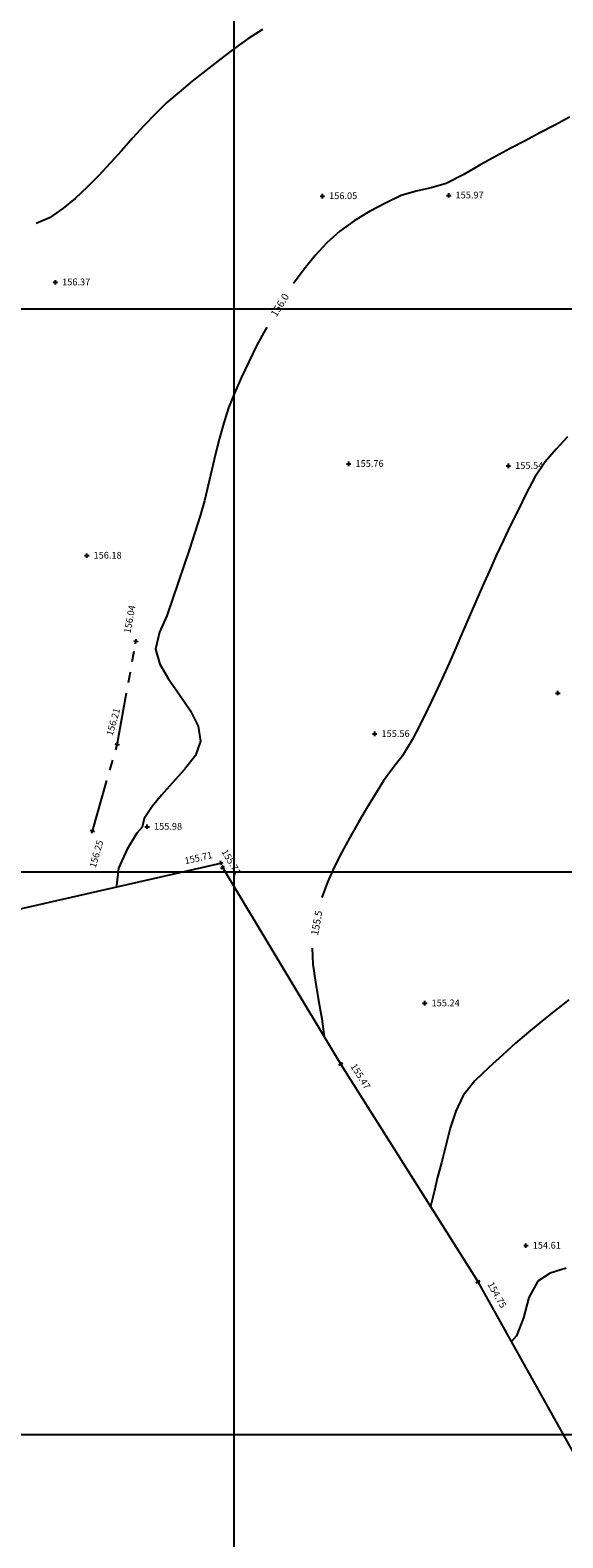
# Model space of a CAD drawing. Units: millimetres. Extents: x 401180000 to 401528534, y 453500000 to 453760000.
# Drawn here: x 401292749 to 401311679, y 453576334 to 453629896 of the extents above; entities that cross this region are included whole.
import ezdxf
from ezdxf.enums import TextEntityAlignment as Align

# ---------------------------------------------------------------- set-up
doc = ezdxf.new("R2010")
doc.units = ezdxf.units.MM
doc.header["$LTSCALE"] = 1500
doc.linetypes.add('TB', pattern=[2.5, 1.25, -0.25, 0.25, -0.25, 0.25, -0.25])
doc.linetypes.add('WL', pattern=[0])
doc.layers.get('0').update_dxf_attribs({"linetype": 'CONTINUOUS'})
for name, color, linetype in [('CONTOURS', 8, 'CONTINUOUS'), ('GRID', 9, 'CONTINUOUS'), ('LEVELS', 4, 'CONTINUOUS'), ('S_LEV', 4, 'CONTINUOUS'), ('TOP_OF_BANK', 30, 'TB'), ('WALL', 1, 'CONTINUOUS')]:
    doc.layers.add(name, color=color, linetype=linetype)
doc.styles.add('DFLT', font='simplex.shx', dxfattribs={"height": 600})
doc.styles.add('MTP', font='arial.ttf')

# ---------------------------------------------------------------- blocks, each defined once
blk = doc.blocks.new('P_Z')
for p, q in [((-500, 0), (500, 0)), ((0, -500), (0, 500))]:
    blk.add_line(p, q)

msp = doc.modelspace()

# ---------------------------------------------------------------- linework, layer by layer
at = {"layer": 'CONTOURS'}
for points in [[(401301005, 453629924, 156500), (401300487, 453629582, 156500), (401299978, 453629221, 156500), (401299480, 453628846, 156500), (401298991, 453628464, 156500), (401298510, 453628078, 156500), (401298039, 453627696, 156500), (401297606, 453627321, 156500), (401297189, 453626917, 156500), (401296784, 453626492, 156500), (401296386, 453626053, 156500), (401295991, 453625609, 156500), (401295595, 453625166, 156500), (401295193, 453624732, 156500), (401294781, 453624314, 156500), (401294354, 453623920, 156500), (401293907, 453623557, 156500), (401293438, 453623233, 156500), (401292961, 453623026, 156500)], [(401311920, 453626799, 156000), (401311392, 453626523, 156000), (401310864, 453626245, 156000), (401310337, 453625967, 156000), (401309811, 453625687, 156000), (401309286, 453625405, 156000), (401308762, 453625121, 156000), (401308155, 453624766, 156000), (401307531, 453624447, 156000), (401307005, 453624293, 156000), (401306461, 453624180, 156000), (401305939, 453624016, 156000), (401305376, 453623753, 156000), (401304813, 453623456, 156000), (401304267, 453623123, 156000), (401303756, 453622751, 156000), (401303296, 453622337, 156000), (401302879, 453621886, 156000), (401302484, 453621405, 156000), (401302110, 453620898, 156000)], [(401301154, 453619349, 156000), (401301107, 453619267, 156000), (401300809, 453618701, 156000), (401300528, 453618132, 156000), (401300261, 453617563, 156000), (401300010, 453617000, 156000), (401299803, 453616478, 156000), (401299628, 453615942, 156000), (401299475, 453615395, 156000), (401299339, 453614842, 156000), (401299210, 453614285, 156000), (401299080, 453613730, 156000), (401298942, 453613180, 156000), (401298788, 453612639, 156000), (401298601, 453612044, 156000), (401298406, 453611452, 156000), (401298207, 453610861, 156000), (401298005, 453610271, 156000), (401297803, 453609682, 156000), (401297603, 453609091, 156000), (401297350, 453608506, 156000), (401297207, 453607906, 156000), (401297356, 453607375, 156000), (401297672, 453606827, 156000), (401298065, 453606270, 156000), (401298446, 453605713, 156000), (401298722, 453605165, 156000), (401298805, 453604635, 156000), (401298620, 453604127, 156000), (401298239, 453603627, 156000), (401297794, 453603150, 156000), (401297416, 453602715, 156000), (401297086, 453602317, 156000), (401296801, 453601893, 156000), (401296735, 453601584, 156000), (401296535, 453601369, 156000), (401296192, 453600794, 156000), (401295890, 453600127, 156000), (401295816, 453599501, 156000), (401295845, 453599467, 156000)], [(401311844, 453615448, 155500), (401311436, 453615009, 155500), (401311045, 453614555, 155500), (401310679, 453614018, 155500), (401310373, 453613432, 155500), (401310087, 453612843, 155500), (401309822, 453612310, 155500), (401309565, 453611773, 155500), (401309314, 453611233, 155500), (401309069, 453610689, 155500), (401308828, 453610144, 155500), (401308590, 453609598, 155500), (401308353, 453609050, 155500), (401308116, 453608503, 155500), (401307878, 453607957, 155500), (401307637, 453607411, 155500), (401307392, 453606868, 155500), (401307142, 453606328, 155500), (401306885, 453605790, 155500), (401306621, 453605257, 155500), (401306319, 453604680, 155500), (401305986, 453604121, 155500), (401305641, 453603675, 155500), (401305304, 453603224, 155500), (401305008, 453602740, 155500), (401304706, 453602243, 155500), (401304403, 453601736, 155500), (401304106, 453601219, 155500), (401303822, 453600693, 155500), (401303557, 453600160, 155500), (401303318, 453599622, 155500), (401303112, 453599078, 155500)], [(401302774, 453597278, 155500), (401302800, 453596719, 155500), (401302887, 453596070, 155500), (401303001, 453595419, 155500), (401303114, 453594777, 155500), (401303198, 453594150, 155500)], [(401311886, 453595453, 155000), (401311409, 453595069, 155000), (401310931, 453594686, 155000), (401310459, 453594300, 155000), (401309995, 453593905, 155000), (401309546, 453593497, 155000), (401309045, 453593047, 155000), (401308549, 453592575, 155000), (401308140, 453592051, 155000), (401307873, 453591493, 155000), (401307678, 453590888, 155000), (401307520, 453590267, 155000), (401307363, 453589660, 155000), (401307227, 453589145, 155000), (401307102, 453588626, 155000), (401306978, 453588108, 155000)], [(401311801, 453585917, 154500), (401311225, 453585735, 154500), (401310787, 453585456, 154500), (401310467, 453584871, 154500), (401310279, 453584154, 154500), (401310032, 453583510, 154500), (401309850, 453583315, 154500)]]:
    msp.add_polyline3d(points, dxfattribs=at)
at = {"layer": 'GRID'}
for p, q in [((401300000, 453500000), (401300000, 453760000)), ((401180000, 453620000), (401480000, 453620000)), ((401180000, 453600000), (401480000, 453600000)), ((401180000, 453580000), (401480000, 453580000))]:
    msp.add_line(p, q, dxfattribs=at)
at = {"layer": 'TOP_OF_BANK', "linetype": 'TB'}
for p, q in [((401295843, 453604511, 156213), (401296508, 453608177, 156040)), ((401294959, 453601442, 156245), (401295843, 453604511, 156213))]:
    msp.add_line(p, q, dxfattribs=at)
at = {"layer": 'WALL', "linetype": 'WL'}
msp.add_polyline3d([(401216106, 453639722, 159539), (401218304, 453632275, 158920), (401220531, 453624086, 158497), (401222829, 453615490, 158385), (401224907, 453607951, 158334), (401227224, 453599484, 158499), (401229066, 453592707, 158808), (401231043, 453585429, 159516), (401239426, 453587350, 159008), (401247608, 453588837, 158643), (401254522, 453590314, 158173), (401262105, 453592004, 157862), (401271068, 453593964, 157375), (401280607, 453595967, 156955), (401290101, 453598161, 156446), (401299530, 453600305, 155714)], dxfattribs=at)
at = {"layer": 'WALL'}
msp.add_polyline3d([(401318716, 453568280, 152091), (401316617, 453572445, 152522), (401312571, 453578453, 153917), (401308665, 453585434, 154754), (401303791, 453593164, 155465), (401299590, 453600155, 155713)], dxfattribs=at)

# ---------------------------------------------------------------- block references
at = {"layer": 'S_LEV', "xscale": 0.16, "yscale": 0.16, "zscale": 0.16}
for p in [(401303133, 453624001, 156050), (401307624, 453624025, 155970), (401293645, 453620939, 156370), (401304070, 453614488, 155764), (401309744, 453614419, 155540), (401294761, 453611229, 156180), (401311502, 453606346, 155335), (401304994, 453604895, 155555), (401296910, 453601599, 155976), (401306774, 453595327, 155240), (401310368, 453586715, 154609)]:
    msp.add_blockref('P_Z', p, dxfattribs=at)
for p, rotation in [((401296508, 453608177, 156040), 79.71854), ((401295843, 453604511, 156213), 73.93139000000001), ((401294959, 453601442, 156245), 73.93139000000001), ((401299530, 453600305, 155714), 12.81031), ((401299590, 453600155, 155713), 301.00231), ((401303791, 453593164, 155465), 302.2326799999999), ((401308665, 453585434, 154754), 299.22783)]:
    msp.add_blockref('P_Z', p, dxfattribs=dict(at, rotation=rotation))

# ---------------------------------------------------------------- texts
at = {"layer": 'CONTOURS', "style": 'MTP'}
for s, rotation, p in [('156.0', 58.305, (401301732, 453620062, 156000)), ('155.5', 79.3579, (401303058, 453598156, 155500))]:
    msp.add_text(s, height=260, rotation=rotation, dxfattribs=at).set_placement(p, align=Align.CENTER)
at = {"layer": 'LEVELS', "style": 'DFLT'}
for s, p in [('156.05', (401303373, 453623893, 156050)), ('155.97', (401307864, 453623917, 155970)), ('156.37', (401293885, 453620831, 156370)), ('155.76', (401304310, 453614380, 155764)), ('155.54', (401309984, 453614311, 155540)), ('156.18', (401295001, 453611121, 156180)), ('155.56', (401305234, 453604787, 155555)), ('155.98', (401297150, 453601491, 155976)), ('155.24', (401307014, 453595219, 155240)), ('154.61', (401310608, 453586607, 154609))]:
    msp.add_text(s, height=240, dxfattribs=at).set_placement(p)
for s, rotation, p in [('156.04', 79.7185, (401296314, 453608455, 156040)), ('156.21', 73.9314, (401295678, 453604808, 156213)), ('155.47', 302.2327, (401304122, 453593088, 155465)), ('154.75', 299.2278, (401308991, 453585341, 154754))]:
    msp.add_text(s, height=240, rotation=rotation, dxfattribs=at).set_placement(p)
for s, rotation, p in [('156.25', 73.9314, (401295353, 453601078, 156245)), ('155.71', 12.8103, (401299242, 453600485, 155714))]:
    msp.add_text(s, height=240, rotation=rotation, dxfattribs=at).set_placement(p, align=Align.RIGHT)
msp.add_text('155.71', height=240, rotation=301.0023, dxfattribs=at).set_placement((401299795, 453600278, 155713), align=Align.CENTER)

doc.saveas('drawing.dxf')
